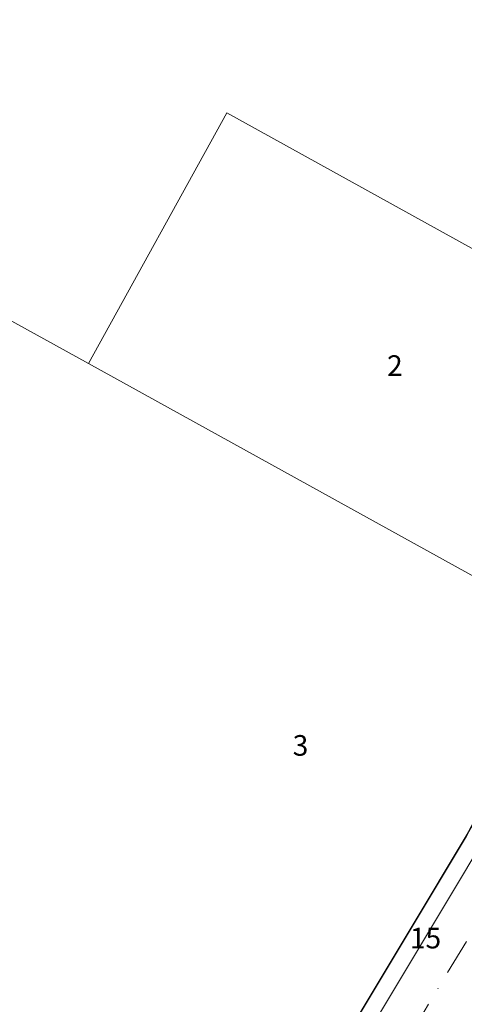
# Model space of a CAD drawing. Units: metres. Extents: x 431453 to 460707, y 4790657 to 4795960.
# Drawn here: x 445285 to 445363, y 4793038 to 4793210 of the extents above; entities that cross this region are included whole.
import ezdxf

# ---------------------------------------------------------------- set-up
doc = ezdxf.new("R2010")
doc.units = ezdxf.units.M
for name, pattern in [('CROSS2', [2, 1, -0.5, 0, -0.5]), ('DASHDOT2', [12.7, 6.35, -3.175, 0, -3.175]), ('DASHED', [0.75, 0.5, -0.25]), ('FILLED', [0])]:
    doc.linetypes.add(name, pattern=pattern)
for name, color, linetype, lineweight in [('20_AXIS_1_LONG_AXES', 10, 'CROSS2', 30), ('_DRENOV', 7, 'FILLED', 9), ('KADREG', 7, 'FILLED', 30), ('New_servitut_2020', 4, 'Continuous', 30)]:
    doc.layers.add(name, color=color, linetype=linetype, lineweight=lineweight)
doc.styles.add('STYLE007', font='COMPLEX', dxfattribs={"width": 1.8, "oblique": 10, "height": 1.8})

msp = doc.modelspace()

# ---------------------------------------------------------------- linework, layer by layer
at = {"layer": '20_AXIS_1_LONG_AXES', "linetype": 'DASHDOT2', "lineweight": 9, "flags": 128}
msp.add_lwpolyline([(432081.771, 4793784.983, -0.0990265), (433090.956, 4794106.29), (433100.576, 4794107.343), (433110.2, 4794108.363), (433119.826, 4794109.351), (433129.457, 4794110.307), (433139.089, 4794111.233), (433148.725, 4794112.131), (433158.363, 4794113), (433168.004, 4794113.843), (433177.647, 4794114.66), (433187.292, 4794115.453), (433196.939, 4794116.222), (433206.587, 4794116.969), (433216.237, 4794117.695), (433225.889, 4794118.401), (433235.542, 4794119.087), (433245.196, 4794119.756), (433254.852, 4794120.408), (433264.508, 4794121.044), (433274.166, 4794121.666), (433283.824, 4794122.275), (433293.483, 4794122.871), (433303.143, 4794123.456), (433312.803, 4794124.031), (433322.464, 4794124.597), (433332.125, 4794125.155), (433341.787, 4794125.707), (433351.449, 4794126.253), (433361.111, 4794126.794), (433370.774, 4794127.333), (433380.436, 4794127.868), (433390.099, 4794128.403), (435959.441, 4794270.556, 0.0205085), (436775.638, 4794349.385), (438745.339, 4794621.522, -0.0200677), (439384.22, 4794683.794, -0.0838505), (442032.519, 4794390.558), (444574.272, 4793666.302, -0.0492476), (446036.555, 4793089.015), (446352.531, 4792926.75, 0.2573331), (449826.488, 4793028.631), (450633.964, 4793505.064, -0.0919981), (451662.465, 4793880.002), (451815.26, 4793905.617), (452174.389, 4793965.821, -0.0512284), (453500.145, 4794050.425), (455609.813, 4793968.87, 0.0316095), (456241.182, 4793984.379), (457898.025, 4794130.153), (457908.737, 4794131.096), (457919.448, 4794132.037), (457930.16, 4794132.975), (457940.872, 4794133.91), (457951.584, 4794134.84), (457962.297, 4794135.763), (457973.011, 4794136.68), (457983.725, 4794137.587), (457994.44, 4794138.485), (458005.156, 4794139.371), (458015.873, 4794140.245), (458026.592, 4794141.106), (458037.311, 4794141.951), (458048.032, 4794142.781), (458058.754, 4794143.593), (458069.477, 4794144.386), (458080.202, 4794145.16), (458090.928, 4794145.913), (458101.656, 4794146.643), (458112.385, 4794147.35), (458123.116, 4794148.031), (458133.849, 4794148.687), (458144.583, 4794149.316), (458155.319, 4794149.916), (458166.057, 4794150.486), (458176.796, 4794151.025), (458187.537, 4794151.532), (458198.279, 4794152.005), (458209.023, 4794152.444), (458219.768, 4794152.846), (458230.514, 4794153.212, -0.0221105), (458495.691, 4794150.026), (458507.892, 4794149.315), (458528.659, 4794147.988), (458552.456, 4794146.3), (458567.763, 4794145.075), (458587.629, 4794143.49), (458607.508, 4794141.642), (458636.346, 4794138.786), (458652.349, 4794137.084), (458663.511, 4794135.846), (458663.511, 4794135.846, -0.1119038), (459915.914, 4793699.503)], format="xyb", dxfattribs=at)
msp.add_lwpolyline([(445851.37, 4793860.214), (445280.024, 4792910.641), (445253.925, 4792866.126)], dxfattribs=at)
at = {"layer": '_DRENOV'}
for points in [[(446131.199, 4794336.495), (445863.98, 4793893.931), (445535.96, 4793350.654), (445532.848, 4793345.498), (445400.982, 4793124.488), (445204.294, 4792796.724), (444990.585, 4792434.257)], [(445532.848, 4793345.498), (445400.982, 4793124.488), (445204.294, 4792796.724), (444990.585, 4792434.257), (444989.556, 4792432.525)], [(445532.848, 4793345.498), (445400.982, 4793124.488), (445204.294, 4792796.724), (444990.585, 4792434.257)], [(445149.915, 4793230.731), (445296.993, 4793149.521)], [(445409.447, 4793144.542), (445321.168, 4793193.291), (445296.993, 4793149.521)], [(445296.993, 4793149.521), (445383.756, 4793101.614)], [(445305.947, 4792971.959), (445308.601, 4792976.388), (445379.489, 4793094.509), (445381.448, 4793097.776), (445383.756, 4793101.614)]]:
    msp.add_lwpolyline(points, dxfattribs=at)
at = {"layer": '_DRENOV', "color": 5, "linetype": 'DASHED', "lineweight": 15, "ltscale": 5, "flags": 128}
msp.add_lwpolyline([(444972.405, 4793527.566, -0.001145), (445018.8, 4793511.591, -0.0052863), (445123.782, 4793473.258, 0.003216), (445211.8, 4793439.982, -0.0106261), (445277.101, 4793416.125, -0.0156151), (445757.03, 4793211.347), (445788.118, 4793193.526), (445827.973, 4793176.761), (446031.402, 4793076.848), (446346.511, 4792915.028, 0.1658205), (448654.198, 4792576.239), (448681.81, 4792580.562), (448698.083, 4792583.387), (448749.332, 4792594.078), (448781.457, 4792601.116), (448868.328, 4792620.829), (449093.185, 4792685.305), (449163.635, 4792708.16), (449196.105, 4792719.573), (449222.716, 4792728.927), (449252.469, 4792739.91), (449277.111, 4792749.007), (449296.704, 4792756.622), (449325.122, 4792767.614), (449357.174, 4792780.729), (449384.449, 4792792.955, 0.034754), (449833.185, 4793017.282), (450640.66, 4793493.715, -0.0387395), (451055.656, 4793697.063, -0.0387395)], format="xyb", dxfattribs=at)
at = {"layer": '_DRENOV', "color": 3, "linetype": 'DASHED', "lineweight": 20, "ltscale": 5, "flags": 128}
msp.add_lwpolyline([(444972.567, 4793528.039, -0.0011451), (445018.965, 4793512.063, -0.0052865), (445123.961, 4793473.726, 0.0032158), (445211.968, 4793440.453, -0.0106251), (445277.282, 4793416.591, -0.0156157), (445757.26, 4793211.791), (445788.34, 4793193.975), (445828.18, 4793177.216), (446031.626, 4793077.295), (446346.74, 4792915.473, 0.165821), (448654.114, 4792576.732), (448681.728, 4792581.055), (448697.989, 4792583.878), (448749.228, 4792594.567), (448781.348, 4792601.604), (448868.203, 4792621.314), (449093.039, 4792685.783), (449163.475, 4792708.634), (449195.939, 4792720.045), (449222.547, 4792729.397), (449252.296, 4792740.379), (449276.934, 4792749.474), (449296.523, 4792757.088), (449324.937, 4792768.078), (449356.977, 4792781.188), (449384.251, 4792793.414, 0.0347545), (449832.931, 4793017.712), (450640.406, 4793494.146, -0.0387395), (451055.471, 4793697.528, -0.0386911)], format="xyb", dxfattribs=at)
at = {"layer": '_DRENOV', "color": 4, "lineweight": 20, "flags": 128}
msp.add_lwpolyline([(445062.044, 4793510.239, -0.0295318), (445932.338, 4793141.635)], format="xyb", dxfattribs=at)
at = {"layer": '_DRENOV', "lineweight": 20}
msp.add_lwpolyline([(445532.848, 4793345.498), (445400.982, 4793124.488), (445204.294, 4792796.724), (444990.585, 4792434.257)], dxfattribs=at)
at = {"layer": 'KADREG', "lineweight": 20}
msp.add_lwpolyline([(446131.199, 4794336.495), (445863.98, 4793893.931), (445535.96, 4793350.654), (445532.848, 4793345.498), (445400.982, 4793124.488), (445204.294, 4792796.724), (444990.585, 4792434.257)], dxfattribs=at)
at = {"layer": 'New_servitut_2020', "color": 1}
msp.add_lwpolyline([(445269.289, 4793329.4), (445294.499, 4793311.741), (445312.092, 4793296.602), (445330.648, 4793278.576), (445351.584, 4793260.604), (445365.567, 4793249.387), (445376.795, 4793238.511), (445397.541, 4793212.121), (445411.642, 4793189.309), (445419.008, 4793176.621), (445420.327, 4793170.682), (445401.784, 4793138.438), (445387.235, 4793112.187), (445362.997, 4793067.023), (445305.947, 4792971.959), (445291.536, 4792947.943), (445245.492, 4792871.211)], dxfattribs=at)

# ---------------------------------------------------------------- texts
at = {"layer": '_DRENOV', "style": 'STYLE007', "oblique": 10}
for s, p in [('2', (445349.18, 4793147.37)), ('3', (445332.696, 4793081.041)), ('15', (445353.179, 4793047.397))]:
    msp.add_text(s, height=3.6, dxfattribs=at).set_placement(p)

doc.saveas('drawing.dxf')
